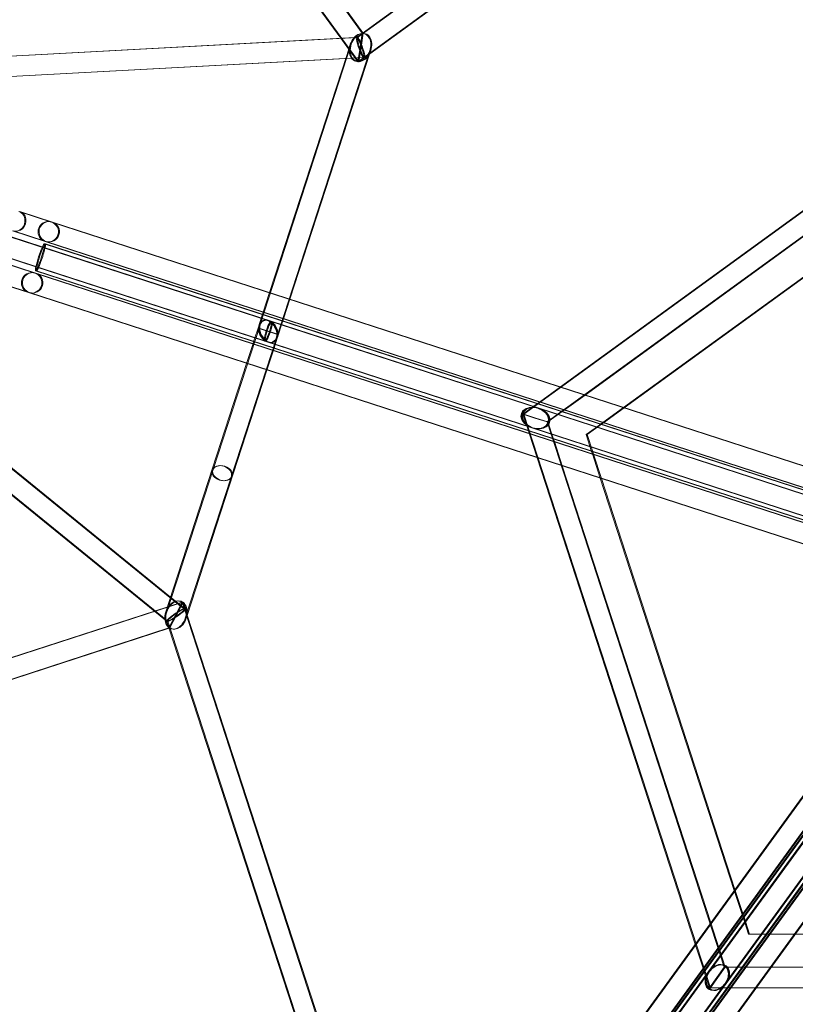
# Model space of a CAD drawing. Extents: x -36657 to -11634, y -19522 to 8084.
# Drawn here: x -22275 to -21669, y -9597 to -8828 of the extents above; entities that cross this region are included whole.
import ezdxf

# ---------------------------------------------------------------- set-up
doc = ezdxf.new("R2010")
doc.units = 0
doc.header["$LTSCALE"] = 350
doc.header["$MEASUREMENT"] = 0
doc.layers.get('0').update_dxf_attribs({"linetype": 'CONTINUOUS'})
doc.layers.add('PENTAGODE_S01', color=7, linetype='CONTINUOUS', lineweight=35)

# ---------------------------------------------------------------- blocks, each defined once
blk = doc.blocks.new('A$C597F5085')
at = {"color": 0, "linetype": 'Continuous', "lineweight": 0}
for p, q in [((-24513.6, 1603.39), (-24304.04, 1314.95)), ((-24492.03, 1599.84), (-24301.27, 1337.28)), ((-24491.25, 1599.85), (-24300.76, 1337.66)), ((-24506.73, 1592.86), (-24318.16, 1333.31)), ((-24033.35, 1531.39), (-24305.09, 1333.95)), ((-24038.53, 1528.17), (-24301.46, 1337.15)), ((-24020.97, 1521.16), (-24300.21, 1318.28)), ((-24024.19, 1518.27), (-24295.46, 1321.18)), ((-24305.01, 1333.98), (-24950.16, 1299.15)), ((-24307.03, 1333.91), (-24890.48, 1302.41)), ((-24318.16, 1333.31), (-24304.81, 1314.94)), ((-24305.79, 1333.97), (-24307.03, 1333.91)), ((-24301.46, 1337.15), (-24305.87, 1333.94)), ((-24303.04, 1326.11), (-24301.27, 1337.28)), ((-24302.27, 1326.12), (-24300.5, 1337.29)), ((-24300.76, 1337.66), (-24300.5, 1337.29)), ((-24381.05, 1109.55), (-24309.87, 1328.59)), ((-24313.46, 1319.94), (-24310.65, 1328.58)), ((-24303.04, 1326.11), (-24304.81, 1314.94)), ((-24302.27, 1326.12), (-24304.04, 1314.95)), ((-24300.3, 1318.25), (-24950.07, 1283.17)), ((-24314.26, 1317.46), (-24848.12, 1288.64)), ((-24373.71, 1134.5), (-24313.46, 1319.94)), ((-24368.46, 1098.88), (-24295.43, 1323.64)), ((-24357.8, 1129.33), (-24295.31, 1321.64)), ((-24299.52, 1318.26), (-24314.26, 1317.46)), ((-24304.81, 1314.94), (-24300.21, 1318.28)), ((-24304.04, 1314.95), (-24299.44, 1318.29)), ((-24295.46, 1321.18), (-24299.44, 1318.29)), ((-24295.31, 1321.64), (-24294.66, 1323.65)), ((-23793.45, 1316.61), (-24174.96, 1039.43)), ((-24945.46, 1297.36), (-24440.4, 887.06)), ((-23794.23, 1296.83), (-24156.93, 1033.31)), ((-23823.22, 1295.54), (-24146.49, 1060.67)), ((-24954.77, 1284.96), (-24453.31, 877.57)), ((-23823.22, 1275.21), (-24127.16, 1054.39)), ((-24909.1, 1247.21), (-24455.05, 878.35)), ((-24097.12, 1044.63), (-23823.22, 1243.63)), ((-24096.6, 1044.46), (-23823.22, 1243.07)), ((-24865.5, 1233.05), (-24451.08, 896.38)), ((-24544.24, 1189.64), (-24569.8, 1197.95)), ((-24543.46, 1189.65), (-24569.03, 1197.96)), ((-23900.01, 980.32), (-24544.24, 1189.64)), ((-23900.76, 980.83), (-24543.46, 1189.65)), ((-24575.52, 1177.99), (-24551.35, 1170.14)), ((-24549.18, 1174.43), (-24574.75, 1182.73)), ((-24548.41, 1174.44), (-24573.97, 1182.74)), ((-24575.91, 1177.86), (-24163.86, 1043.97)), ((-24549.06, 1172.45), (-24549.75, 1172.67)), ((-23908.43, 966.24), (-24549.18, 1174.43)), ((-23830.89, 939.1), (-24549.06, 1172.45)), ((-23909.08, 964.77), (-24548.98, 1172.68)), ((-23904.18, 965.11), (-24548.41, 1174.44)), ((-24581.23, 1162.76), (-24556.4, 1154.69)), ((-24580.46, 1162.77), (-24168.03, 1028.77)), ((-24551.35, 1170.14), (-24163.09, 1043.98)), ((-24582.78, 1158.01), (-24557.22, 1149.7)), ((-24582, 1158.02), (-24556.44, 1149.71)), ((-24557.22, 1149.7), (-23912.99, 940.38)), ((-23916.07, 943.32), (-24556.65, 1151.46)), ((-24556.44, 1149.71), (-23916.42, 941.76)), ((-24556.4, 1154.69), (-24168.81, 1028.76)), ((-23837.01, 917.9), (-24555.87, 1151.47)), ((-24587.72, 1142.79), (-24562.16, 1134.49)), ((-24586.95, 1142.8), (-24561.39, 1134.5)), ((-24562.16, 1134.49), (-23918.81, 925.45)), ((-24561.39, 1134.5), (-23917.15, 925.17)), ((-24378.73, 1119.04), (-24373.71, 1134.5)), ((-24362.82, 1113.87), (-24357.8, 1129.33)), ((-24381.82, 1109.54), (-24379.23, 1117.53)), ((-24379.23, 1117.53), (-24378.73, 1119.04)), ((-24381.21, 1109.04), (-24454.07, 884.79)), ((-24381.99, 1109.02), (-24386.2, 1096.08)), ((-24381.82, 1109.54), (-24381.99, 1109.02)), ((-24381.05, 1109.55), (-24381.21, 1109.04)), ((-24367.69, 1098.89), (-24363.31, 1112.36)), ((-24363.31, 1112.36), (-24362.82, 1113.87)), ((-24382.75, 1106.68), (-24367.53, 1101.74)), ((-24381.97, 1106.69), (-24366.76, 1101.75)), ((-24368.46, 1098.88), (-24439.63, 879.84)), ((-24386.69, 1094.56), (-24391.71, 1079.1)), ((-24386.2, 1096.08), (-24386.69, 1094.56)), ((-24367.69, 1098.89), (-24370.28, 1090.9)), ((-24370.78, 1089.39), (-24375.8, 1073.93)), ((-24370.28, 1090.9), (-24370.78, 1089.39)), ((-24391.71, 1079.1), (-24451.97, 893.63)), ((-24375.8, 1073.93), (-24438.2, 881.86)), ((-24146.49, 1060.67), (-24162.74, 1048.86)), ((-24164.34, 1047.7), (-24175.74, 1039.42)), ((-24162.74, 1048.86), (-24164.34, 1047.7)), ((-24127.16, 1054.39), (-24143.41, 1042.58)), ((-24166.33, 1036.36), (-24175.74, 1039.42)), ((-24175.74, 1039.42), (-24171.48, 1026.31)), ((-24165.56, 1036.38), (-24174.96, 1039.43)), ((-24174.96, 1039.43), (-24029.24, 590.94)), ((-24163.86, 1043.97), (-23855.47, 943.77)), ((-24163.09, 1043.98), (-23854.69, 943.78)), ((-24145, 1041.42), (-24156.16, 1033.32)), ((-24143.41, 1042.58), (-24145, 1041.42)), ((-24113.37, 1032.82), (-24097.12, 1044.63)), ((-24112.85, 1032.65), (-24096.6, 1044.46)), ((-24166.33, 1036.36), (-24156.93, 1033.31)), ((-24165.56, 1036.38), (-24156.16, 1033.32)), ((-24156.93, 1033.31), (-24018.39, 606.93)), ((-24156.16, 1033.32), (-24151.8, 1019.92)), ((-24126.37, 1023.38), (-24114.97, 1031.66)), ((-24114.97, 1031.66), (-24113.37, 1032.82)), ((-24114.44, 1031.49), (-24112.85, 1032.65)), ((-24171.48, 1026.31), (-24170.87, 1024.43)), ((-24170.87, 1024.43), (-24164.66, 1005.33)), ((-24168.81, 1028.76), (-23860.41, 928.55)), ((-24168.03, 1028.77), (-23859.64, 928.56)), ((-24125.59, 1023.39), (-24114.44, 1031.49)), ((-24151.8, 1019.92), (-24151.19, 1018.04)), ((-24151.19, 1018.04), (-24144.98, 998.94)), ((-24122.11, 1010.27), (-24126.37, 1023.38)), ((-24121.24, 1009.99), (-24125.59, 1023.39)), ((-24121.5, 1008.39), (-24122.11, 1010.27)), ((-24120.63, 1008.11), (-24121.24, 1009.99)), ((-24164.66, 1005.33), (-24041.09, 625.02)), ((-24115.29, 989.29), (-24121.5, 1008.39)), ((-24114.42, 989.01), (-24120.63, 1008.11)), ((-24144.98, 998.94), (-24028.93, 641.75)), ((-24010.58, 667.01), (-24115.29, 989.29)), ((-24010.04, 667.75), (-24114.42, 989.01)), ((-24451.97, 893.63), (-24454.85, 884.78)), ((-24451.08, 896.38), (-24439.62, 887.07)), ((-24441.33, 892.4), (-24780.41, 782.23)), ((-24463.7, 885.37), (-24768.34, 786.39)), ((-24442.11, 892.39), (-24463.7, 885.37)), ((-24447.24, 882.31), (-24442.11, 892.39)), ((-24446.47, 882.32), (-24441.33, 892.4)), ((-24440.35, 886.99), (-24442.11, 892.39)), ((-24439.57, 887), (-24441.33, 892.4)), ((-24440.35, 886.99), (-24333.69, 558.71)), ((-24439.57, 887), (-24438.06, 882.32)), ((-23827.27, 887.9), (-24271.55, 276.4)), ((-24455.05, 878.35), (-24454.08, 877.56)), ((-24447.24, 882.31), (-24452.38, 872.23)), ((-24446.47, 882.32), (-24451.6, 872.24)), ((-24438.2, 881.86), (-24438.86, 879.85)), ((-24438.06, 882.32), (-24334.43, 563.4)), ((-24452.38, 872.23), (-24761.03, 771.94)), ((-24452.31, 872.01), (-24760.25, 771.96)), ((-24454.13, 877.63), (-24452.45, 872.45)), ((-24453.36, 877.65), (-24349.56, 558.19)), ((-24452.45, 872.45), (-24352.02, 563.36)), ((-24451.6, 872.24), (-24452.31, 872.01)), ((-23810, 874.78), (-24254.01, 263.66)), ((-24030.67, 603.63), (-23840.08, 865.96)), ((-24029.9, 603.64), (-23839.3, 865.97)), ((-24017.73, 594.22), (-23827.13, 856.56)), ((-24016.96, 594.24), (-23826.36, 856.57)), ((-23889.15, 834.15), (-24286.76, 286.88)), ((-23887.83, 834.91), (-24285.98, 286.89)), ((-23875.66, 825.49), (-24273.81, 277.48)), ((-23877.34, 822.12), (-24273.04, 277.49)), ((-23876.42, 821.3), (-24272.32, 276.39)), ((-24252.01, 262.21), (-23853.85, 810.22)), ((-23857.84, 807.87), (-24253.5, 263.29)), ((-24252.78, 262.2), (-23856.78, 807.25)), ((-24239.84, 252.8), (-23841.68, 800.81)), ((-24239.06, 252.81), (-23841.64, 799.81)), ((-24004.23, 647.47), (-24010.58, 667.01)), ((-24003.69, 648.21), (-24010.04, 667.75)), ((-24003.76, 646.03), (-24004.23, 647.47)), ((-24003.22, 646.77), (-24003.69, 648.21)), ((-23998.73, 632.93), (-24003.22, 646.77)), ((-24028.93, 641.75), (-24022.58, 622.22)), ((-23999.5, 632.92), (-24003.76, 646.03)), ((-23984.95, 632.92), (-23999.5, 632.92)), ((-23984.94, 632.93), (-23998.73, 632.93)), ((-23983.44, 632.92), (-23984.95, 632.92)), ((-23983.43, 632.93), (-23984.94, 632.93)), ((-23962.89, 632.92), (-23983.44, 632.92)), ((-23962.89, 632.93), (-23983.43, 632.93)), ((-23624.79, 632.92), (-23962.89, 632.92)), ((-24041.09, 625.02), (-24034.74, 605.48)), ((-24022.58, 622.22), (-24022.11, 620.78)), ((-24022.11, 620.78), (-24017.62, 606.94)), ((-24284.79, 252.81), (-24029.9, 603.64)), ((-24270.22, 273.92), (-24030.67, 603.63)), ((-24034.74, 605.48), (-24034.27, 604.04)), ((-24034.27, 604.04), (-24030.01, 590.93)), ((-24024.2, 598.93), (-24018.39, 606.93)), ((-24023.43, 598.94), (-24017.62, 606.94)), ((-24018.39, 606.93), (-23570.06, 606.93)), ((-24017.62, 606.94), (-24003.83, 606.94)), ((-24003.83, 606.94), (-24002.32, 606.94)), ((-24002.32, 606.94), (-23981.77, 606.94)), ((-23981.77, 606.94), (-23605.91, 606.94)), ((-24272.48, 243.59), (-24017.73, 594.22)), ((-24256.73, 264.21), (-24016.96, 594.24)), ((-24024.2, 598.93), (-24030.01, 590.93)), ((-24023.43, 598.94), (-24029.24, 590.94)), ((-24030.01, 590.93), (-24015.46, 590.93)), ((-24029.24, 590.94), (-23557.67, 590.94)), ((-24015.46, 590.93), (-24013.95, 590.93)), ((-24013.95, 590.93), (-23993.4, 590.93)), ((-23993.4, 590.93), (-23594.28, 590.93))]:
    blk.add_line(p, q, dxfattribs=at)
for centre, start, end in [((-24546.71, 1182.03), 88.00176, 252), ((-24545.94, 1182.05), 98.67342, 252), ((-24546.71, 1182.03), 252, 72), ((-24545.94, 1182.05), 252, 72), ((-24545.94, 1182.05), 72, 98.67342), ((-24546.71, 1182.03), 72, 88.00176), ((-24559.69, 1142.09), 88.00176, 252), ((-24558.91, 1142.11), 98.67342, 252), ((-24559.69, 1142.09), 252, 72), ((-24558.91, 1142.11), 252, 72), ((-24558.91, 1142.11), 72, 98.67342), ((-24559.69, 1142.09), 72, 88.00176)]:
    blk.add_arc(centre, 8, start, end, dxfattribs=at)
for centre, major_axis, ratio, start_param, end_param in [((-24303.04, 1326.11), (3.5, 10.76), 0.707107, 1.016996, 1.570796), ((-24302.27, 1326.12), (3.5, 10.76), 0.707107, 4.712389, 7.853982), ((-24303.04, 1326.11), (3.5, 10.76), 0.707107, 0.240453, 1.016996), ((-24303.04, 1326.11), (2.79, -7.85), 0.13355, 1.146144, 4.287737), ((-24302.27, 1326.12), (2.79, -7.85), 0.13355, 1.146144, 4.287737), ((-24303.04, 1326.11), (3.5, 10.76), 0.707107, 4.712389, 6.523638), ((-24303.04, 1326.11), (3.5, 10.76), 0.707107, 1.570796, 4.712389), ((-24302.27, 1326.12), (3.5, 10.76), 0.707107, 1.570796, 4.712389), ((-24303.04, 1326.11), (2.79, -7.85), 0.13355, 4.287737, 7.42933), ((-24302.27, 1326.12), (2.79, -7.85), 0.13355, 4.287737, 7.42933), ((-24572.27, 1190.34), (-2.47, -7.61), 0.914266, 0, 3.141593), ((-24571.5, 1190.35), (-2.47, -7.61), 0.914266, 0, 3.141593), ((-24552.42, 1162.08), (-3.45, -10.61), 0.098173, 3.353541, 6.283185), ((-24552.42, 1162.08), (-3.45, -10.61), 0.098173, 1.278071, 3.353541), ((-24552.42, 1162.08), (-3.45, -10.61), 0.098173, 0, 1.278071), ((-24375.14, 1104.21), (-4.15, 8.15), 0.727403, 4.670622, 7.812215), ((-24375.14, 1104.21), (-4.26, 8.36), 0.673786, 4.775945, 7.917538), ((-24374.37, 1104.22), (-4.15, 8.15), 0.727403, 4.670622, 7.812215), ((-24374.37, 1104.22), (-4.26, 8.36), 0.673786, 4.775945, 7.917538), ((-24375.14, 1104.21), (2.47, 7.61), 0.166225, 0, 3.141593), ((-24375.14, 1104.21), (-2.47, -7.61), 0.166225, 0, 3.141593), ((-24374.37, 1104.22), (2.47, 7.61), 0.166225, 0, 3.141593), ((-24374.37, 1104.22), (-2.47, -7.61), 0.166225, 0, 3.141593), ((-24375.14, 1104.21), (-4.15, 8.15), 0.727403, 1.52903, 4.670622), ((-24375.14, 1104.21), (-4.26, 8.36), 0.673786, 1.634352, 4.775945), ((-24374.37, 1104.22), (-4.15, 8.15), 0.727403, 1.52903, 4.670622), ((-24374.37, 1104.22), (-4.26, 8.36), 0.673786, 1.634352, 4.775945), ((-24166.33, 1036.36), (10.66, -3.46), 0.713941, 1.570796, 4.712389), ((-24166.33, 1036.36), (10.19, -3.31), 0.746501, 1.570796, 4.712389), ((-24165.56, 1036.38), (10.66, -3.46), 0.713941, 1.570796, 4.712389), ((-24165.56, 1036.38), (10.19, -3.31), 0.746501, 1.570796, 4.712389), ((-24166.33, 1036.36), (10.66, -3.46), 0.713941, 4.712389, 7.853982), ((-24166.33, 1036.36), (10.19, -3.31), 0.746501, 4.712389, 7.853982), ((-24165.56, 1036.38), (10.66, -3.46), 0.713941, 4.712389, 7.853982), ((-24165.56, 1036.38), (10.19, -3.31), 0.746501, 4.712389, 7.853982), ((-24447.24, 882.31), (3.5, 10.76), 0.707107, 4.712389, 7.853982), ((-24446.47, 882.32), (3.5, 10.76), 0.707107, 4.712389, 7.853982), ((-24447.24, 882.31), (6.87, 4.72), 0.13355, 5.137041, 8.278634), ((-24446.47, 882.32), (6.87, 4.72), 0.13355, 5.137041, 8.278634), ((-24446.47, 882.32), (3.5, 10.76), 0.707107, 1.570796, 4.712389), ((-24447.24, 882.31), (3.5, 10.76), 0.707107, 1.570796, 2.124596), ((-24447.24, 882.31), (3.5, 10.76), 0.707107, 2.124596, 2.90114), ((-24447.24, 882.31), (6.87, 4.72), 0.13355, 1.995448, 3.464638), ((-24447.24, 882.31), (6.87, 4.72), 0.13355, 3.464638, 4.16997), ((-24446.47, 882.32), (6.87, 4.72), 0.13355, 1.995448, 5.137041), ((-24447.24, 882.31), (3.5, 10.76), 0.707107, 2.90114, 4.712389), ((-24447.24, 882.31), (6.87, 4.72), 0.13355, 4.16997, 5.137041), ((-24024.2, 598.93), (6.59, 9.06), 0.713941, 4.712389, 7.853982), ((-24024.2, 598.93), (6.3, 8.67), 0.746501, 4.712389, 7.853982), ((-24023.43, 598.94), (6.59, 9.06), 0.713941, 4.712389, 7.853982), ((-24023.43, 598.94), (6.3, 8.67), 0.746501, 4.712389, 7.853982), ((-24024.2, 598.93), (6.59, 9.06), 0.713941, 1.570796, 4.712389), ((-24024.2, 598.93), (6.3, 8.67), 0.746501, 1.570796, 4.712389), ((-24023.43, 598.94), (6.59, 9.06), 0.713941, 1.570796, 4.712389), ((-24023.43, 598.94), (6.3, 8.67), 0.746501, 1.570796, 4.712389)]:
    blk.add_ellipse(centre, major_axis=major_axis, ratio=ratio, start_param=start_param, end_param=end_param, dxfattribs=at)
for centre, major_axis, ratio in [((-24553.2, 1162.06), (-3.45, -10.61), 0.098173), ((-24411.19, 993.26), (-7.61, 2.47), 0.707107), ((-24411.19, 993.26), (-7.61, 2.47), 0.707107), ((-24410.42, 993.27), (-7.61, 2.47), 0.707107), ((-24410.42, 993.27), (-7.61, 2.47), 0.707107)]:
    blk.add_ellipse(centre, major_axis=major_axis, ratio=ratio, dxfattribs=at)

msp = doc.modelspace()

# ---------------------------------------------------------------- block references
at = {"layer": 'PENTAGODE_S01'}
msp.add_blockref('A$C597F5085', (2293.85719, -10175.38649, 0.46562), dxfattribs=at)

doc.saveas('drawing.dxf')
